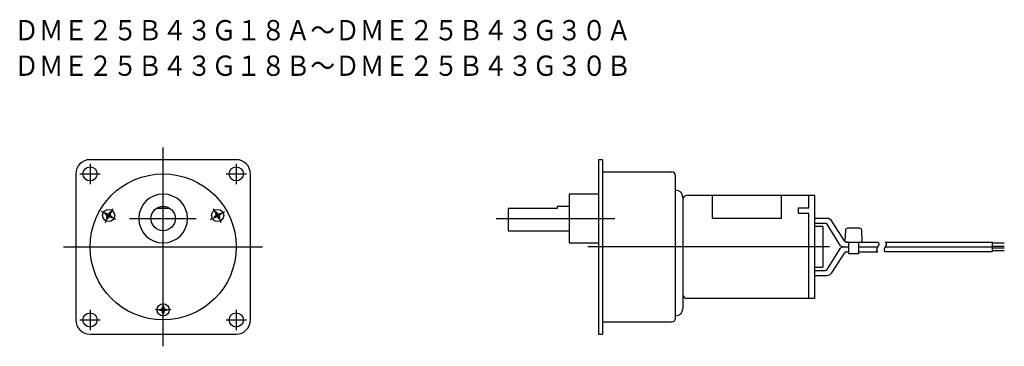
# Model space of a CAD drawing. Extents: x -135 to 107, y -24 to 56.
import ezdxf

# ---------------------------------------------------------------- set-up
doc = ezdxf.new("R2010")
doc.units = 0
doc.linetypes.add('CENTER', pattern=[12.192463, 7.62029, -1.524058, 1.524058, -1.524058])
doc.layers.add('1', color=7, linetype='CONTINUOUS')

msp = doc.modelspace()

# ---------------------------------------------------------------- linework, layer by layer
at = {"layer": '1', "color": 1}
for p, q in [((-100, -24.5), (-100, 24.5)), ((-118, 20.5), (-118, 15.5)), ((-82, 20.5), (-82, 15.5)), ((-120.5, 18), (-115.5, 18)), ((-84.5, 18), (-79.5, 18)), ((-111.69, 6.75), (-115.16, 8.75)), ((-88.31, 6.75), (-84.84, 8.75)), ((-108.29, 7), (-91.85, 7)), ((-18, 7), (11.2, 7)), ((-124.5, 0), (-75.5, 0)), ((64.08, 0), (4.6, 0)), ((-118, -15.5), (-118, -20.5)), ((-82, -15.5), (-82, -20.5)), ((-120.5, -18), (-115.5, -18)), ((-84.5, -18), (-80.25, -18)), ((-80.25, -18), (-79.5, -18))]:
    msp.add_line(p, q, dxfattribs=at)
at = {"layer": '1', "color": 3}
for p, q in [((-82, 21.5), (-118, 21.5)), ((7.2, 21.5), (7.2, -21.5)), ((8.2, 21.5), (7.2, 21.5)), ((8.2, 21.5), (8.2, -21.5)), ((-121.5, 18), (-121.5, -18)), ((-78.5, -18), (-78.5, 18)), ((8.2, 18.5), (25.2, 18.5)), ((26.2, -17.5), (26.2, 17.5)), ((0, 13), (0, 1)), ((7.2, 13), (0, 13)), ((28, 12.2), (28, -15.2)), ((59, 12.7), (29, 12.7)), ((35.25, 12.7), (35.25, 7.07)), ((52.25, 7.07), (52.25, 12.7)), ((59, 9.66), (59, 12.7)), ((60.5, 12.7), (59, 12.7)), ((60.5, -12.7), (60.5, 12.7)), ((0, 10), (-3, 10)), ((-3, 10), (-3, 9.5)), ((-114.21, 8.09), (-114.11, 8.26)), ((-113.93, 7.87), (-114.19, 8.02)), ((-114.04, 8.28), (-113.78, 8.13)), ((-113.95, 7.13), (-113.8, 7.39)), ((-113.3, 8.26), (-113.15, 8.52)), ((-113.08, 8.54), (-112.91, 8.44)), ((-112.81, 7.22), (-113.07, 7.37)), ((-112.89, 8.37), (-113.04, 8.11)), ((-112.92, 7.63), (-112.66, 7.48)), ((-112.64, 7.41), (-112.74, 7.24)), ((-101.51, 9.59), (-98.49, 9.59)), ((-87.26, 7.24), (-87.36, 7.41)), ((-87.34, 7.48), (-87.08, 7.63)), ((-86.93, 7.37), (-87.19, 7.22)), ((-86.96, 8.11), (-87.11, 8.37)), ((-87.09, 8.44), (-86.92, 8.54)), ((-86.85, 8.52), (-86.7, 8.26)), ((-86.22, 8.13), (-85.96, 8.28)), ((-86.2, 7.39), (-86.05, 7.13)), ((-85.81, 8.02), (-86.07, 7.87)), ((-85.89, 8.26), (-85.79, 8.09)), ((-15, 9.5), (-15, 4)), ((-3, 9.5), (-15, 9.5)), ((56.5, 8.25), (56.5, 9.66)), ((56.5, 9.66), (59, 9.66)), ((59, 8.25), (56.5, 8.25)), ((59, -12.7), (59, 8.25)), ((-113.76, 6.96), (-113.93, 7.06)), ((-113.54, 7.24), (-113.69, 6.98)), ((-86.31, 6.98), (-86.46, 7.24)), ((-86.07, 7.06), (-86.24, 6.96)), ((35.25, 7.07), (52.25, 7.07)), ((63.44, 7.04), (60.5, 7.04)), ((63.03, 5.8), (60.5, 5.8)), ((62.5, 5), (60.5, 5)), ((62.5, 5), (62.5, -5)), ((66.81, 0.29), (63.52, 5.6)), ((67.81, 1.51), (64.83, 6.11)), ((-15, 4), (0, 4)), ((68.03, 4.12), (67.91, 1.41)), ((71.56, 4.6), (68.53, 4.6)), ((72.19, 1.41), (72.06, 4.12)), ((0, 1), (7.2, 1)), ((67.51, 0), (68.8, 0)), ((68.27, 1.2), (71.99, 1.2)), ((68.8, 1.2), (68.27, 1.2)), ((68.8, 1.2), (68.8, -1.65)), ((71.3, -1.65), (71.3, 1.2)), ((71.3, 1.2), (75.98, 1.2)), ((71.3, 0), (75.98, 0)), ((77.84, 1.2), (104.16, 1.2)), ((77.84, 0), (104.16, 0)), ((104.16, 1.2), (104.16, -1.2)), ((104.16, 1), (107.16, 1)), ((104.16, 0.2), (107.16, 0.2)), ((63.52, -5.6), (66.81, -0.29)), ((64.83, -6.11), (67.81, -1.51)), ((68.27, -1.2), (68.8, -1.2)), ((68.8, -1.65), (71.3, -1.65)), ((71.3, -1.2), (75.98, -1.2)), ((104.16, -1.2), (77.84, -1.2)), ((104.16, -0.2), (107.16, -0.2)), ((107.16, -1), (104.16, -1)), ((60.5, -5), (62.5, -5)), ((60.5, -5.8), (63.03, -5.8)), ((60.5, -7.04), (63.44, -7.04)), ((59, -12.7), (29, -12.7)), ((60.5, -12.7), (59, -12.7)), ((-100.85, -15.6), (-100.85, -15.4)), ((-100.8, -15.35), (-100.5, -15.35)), ((-100.5, -15.65), (-100.8, -15.65)), ((-100.15, -15), (-100.15, -14.7)), ((-100.15, -16.3), (-100.15, -16)), ((-100.1, -14.65), (-99.9, -14.65)), ((-99.9, -16.35), (-100.1, -16.35)), ((-99.85, -14.7), (-99.85, -15)), ((-99.85, -16), (-99.85, -16.3)), ((-99.5, -15.35), (-99.2, -15.35)), ((-99.2, -15.65), (-99.5, -15.65)), ((-99.15, -15.4), (-99.15, -15.6)), ((8.2, -18.5), (25.2, -18.5)), ((-118, -21.5), (-82, -21.5)), ((7.2, -21.5), (8.2, -21.5))]:
    msp.add_line(p, q, dxfattribs=at)
at = {"layer": '1', "color": 2}
for points in [[(75.98, 1.2, -0.054362), (76.14, 1.02, -0.069182), (76.22, 0.85, -0.072516), (76.24, 0.67, -0.059667), (76.22, 0.51, -0.039962), (76.16, 0.34, -0.021839), (76.08, 0.17, -0.006804), (75.98, 0, 0.00565), (75.89, -0.16, 0.017591), (75.81, -0.33, 0.032003), (75.75, -0.49, 0.050175), (75.72, -0.65, 0.069726), (75.72, -0.81, 0.080587), (75.78, -0.97, 0.073803), (75.9, -1.12), (75.98, -1.2)], [(77.84, 1.2, -0.054362), (77.99, 1.02, -0.069182), (78.07, 0.85, -0.072516), (78.09, 0.67, -0.059667), (78.07, 0.51, -0.039962), (78.01, 0.34, -0.021839), (77.93, 0.17, -0.006804), (77.84, 0, 0.00565), (77.75, -0.16, 0.017591), (77.67, -0.33, 0.032003), (77.6, -0.49, 0.050175), (77.57, -0.65, 0.069726), (77.58, -0.81, 0.080587), (77.64, -0.97, 0.073803), (77.75, -1.12), (77.84, -1.2)]]:
    msp.add_lwpolyline(points, format="xyb", dxfattribs=at)
at = {"layer": '1', "color": 3}
for centre, radius in [((-118, 18), 1.75), ((-82, 18), 1.75), ((-100, 0), 18), ((-100, 7), 3), ((-113.42, 7.75), 1.5), ((-86.58, 7.75), 1.5), ((-100, -15.5), 1.5), ((-118, -18), 1.75), ((-82, -18), 1.75)]:
    msp.add_circle(centre, radius, dxfattribs=at)
for centre, radius, start, end in [((-118, 18), 3.5, 90, 180), ((-82, 18), 3.5, 0, 90), ((25.2, 17.5), 1, 0, 90), ((-100, 7), 6, 0, 180), ((26.2, 12.2), 1.8, 0, 90), ((29, 11.7), 1, 90, 180), ((-114.17, 8.06), 0.05, 150, 240), ((-114.07, 8.24), 0.05, 60, 150), ((-114.11, 7.57), 0.35, 330, 60), ((-113.61, 8.43), 0.35, 240, 330), ((-113.24, 7.07), 0.35, 60, 150), ((-113.11, 8.49), 0.05, 60, 150), ((-112.74, 7.93), 0.35, 150, 240), ((-112.94, 8.39), 0.05, 330, 60), ((-112.68, 7.44), 0.05, 330, 60), ((-87.32, 7.44), 0.05, 120, 210), ((-87.06, 8.39), 0.05, 120, 210), ((-87.26, 7.93), 0.35, 300, 30), ((-86.76, 7.07), 0.35, 30, 120), ((-86.89, 8.49), 0.05, 30, 120), ((-86.39, 8.43), 0.35, 210, 300), ((-85.89, 7.57), 0.35, 120, 210), ((-85.93, 8.24), 0.05, 30, 120), ((-85.83, 8.06), 0.05, 300, 30), ((-113.91, 7.11), 0.05, 150, 240), ((-113.74, 7.01), 0.05, 240, 330), ((-112.78, 7.26), 0.05, 240, 330), ((-100, 7), 6, 180, 0), ((-87.22, 7.26), 0.05, 210, 300), ((-86.26, 7.01), 0.05, 210, 300), ((-86.09, 7.11), 0.05, 300, 30), ((63.03, 5.1), 0.7, 45.6335, 90), ((63.44, 5.54), 1.5, 22.2175, 90), ((68.53, 4.1), 0.5, 90, 177.2796), ((71.56, 4.1), 0.5, 2.7204, 90), ((67.51, 1), 1, 225.6335, 270), ((67.51, -1), 1, 90, 134.3665), ((68.27, 1.7), 0.5, 202.2175, 270), ((68.11, 1.4), 0.2, 176.3548, 192.3471), ((71.99, 1.4), 0.2, 270, 3.6452), ((68.27, -1.7), 0.5, 90, 157.7825), ((63.03, -5.1), 0.7, 270, 314.3665), ((63.44, -5.54), 1.5, 270, 337.7825), ((29, -11.7), 1, 180, 270), ((-100.8, -15.4), 0.05, 90, 180), ((-100.8, -15.6), 0.05, 180, 270), ((-100.5, -15), 0.35, 270, 0), ((-100.5, -16), 0.35, 0, 90), ((-100.1, -14.7), 0.05, 90, 180), ((-100.1, -16.3), 0.05, 180, 270), ((-99.9, -14.7), 0.05, 360, 90), ((-99.9, -16.3), 0.05, 270, 0), ((-99.5, -15), 0.35, 180, 270), ((-99.5, -16), 0.35, 90, 180), ((-99.2, -15.4), 0.05, 0, 90), ((-99.2, -15.6), 0.05, 270, 0), ((26.2, -15.2), 1.8, 270, 0), ((-118, -18), 3.5, 180, 270), ((-82, -18), 3.5, 270, 0), ((25.2, -17.5), 1, 270, 0)]:
    msp.add_arc(centre, radius, start, end, dxfattribs=at)
at = {"layer": '1', "color": 1, "linetype": 'CENTER'}
for start, end in [(142.6019, 157.3981), (22.6019, 37.3981), (262.6019, 277.3981)]:
    msp.add_arc((-100, 0), 15.5, start, end, dxfattribs=at)

# ---------------------------------------------------------------- texts
at = {"layer": '1', "color": 2, "width": 0.891}
for s, p in [('ＤＭＥ２５Ｂ４３Ｇ１８Ａ～ＤＭＥ２５Ｂ４３Ｇ３０Ａ', (-136.68, 50.91)), ('ＤＭＥ２５Ｂ４３Ｇ１８Ｂ～ＤＭＥ２５Ｂ４３Ｇ３０Ｂ', (-136.68, 42.16))]:
    msp.add_text(s, height=5, dxfattribs=at).set_placement(p)

doc.saveas('drawing.dxf')
